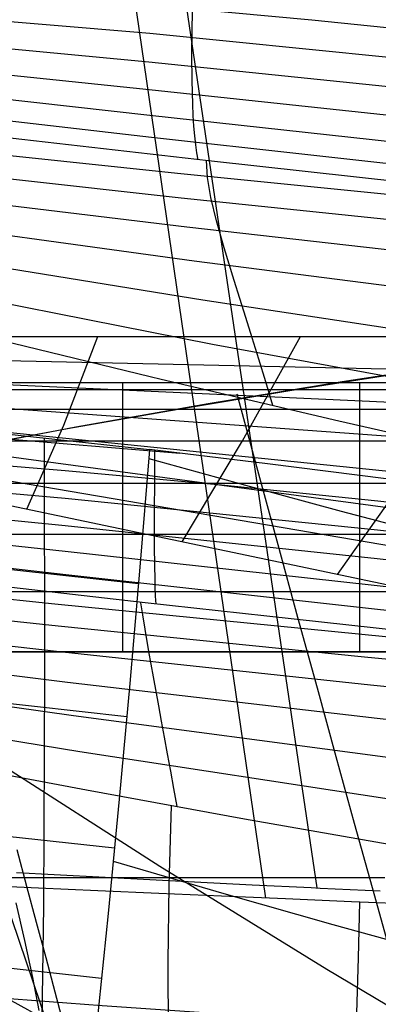
# Model space of a CAD drawing. Units: millimetres. Extents: x -3 to 341, y -56 to 72.
# Drawn here: x 287 to 289, y 46 to 49 of the extents above; entities that cross this region are included whole.
import ezdxf

# ---------------------------------------------------------------- set-up
doc = ezdxf.new("R2010")
doc.units = ezdxf.units.MM
doc.header["$MEASUREMENT"] = 0
doc.layers.add('GEB-ART-NR', color=7, linetype='Continuous', lineweight=0)

# ---------------------------------------------------------------- blocks, each defined once
blk = doc.blocks.new('Block_2')
at = {"layer": 'GEB-ART-NR', "color": 18, "lineweight": 25, "true_color": 0x000000}
for points in [[(287.4855, 46.1189), (287.5232, 45.9769), (287.5607, 45.8367), (287.5975, 45.6994), (287.6331, 45.5662), (287.6747, 45.4093)], [(286.9407, 48.2151), (287.4716, 48.0829), (288.0031, 47.954), (288.0466, 47.9436), (288.7368, 47.7818), (289.1985, 47.6768), (289.227, 47.6704), (289.8118, 47.5413), (290.3974, 47.4162), (290.4594, 47.4032), (291.3119, 47.2293), (291.5994, 47.1726), (291.774, 47.1387), (292.3504, 47.0295), (292.8044, 46.9463), (293.4189, 46.8377), (294.0124, 46.7372), (294.5648, 46.6474), (295.2232, 46.5451)], [(288.34, 47.8872), (288.4202, 47.5911), (288.4992, 47.3018), (288.5766, 47.0199), (288.6521, 46.7456), (288.7253, 46.4794), (288.7964, 46.2212), (288.8657, 45.971), (288.9333, 45.7289), (288.9995, 45.4948), (289.0645, 45.2686), (289.1285, 45.0498), (289.1916, 44.8381), (289.2541, 44.6333), (289.3161, 44.435), (289.3778, 44.2428), (289.4393, 44.0566), (289.5627, 43.7004), (289.6866, 43.3633)], [(287.3938, 46.4682), (288.041, 46.0542), (288.69, 45.654), (289.2583, 45.3163), (289.8273, 44.9901), (290.3965, 44.6756), (290.9646, 44.3734), (291.5304, 44.0841), (292.0935, 43.8082), (292.6537, 43.5459), (293.2115, 43.2972), (293.7676, 43.062), (294.3231, 42.8398), (294.8792, 42.6301), (295.437, 42.4326), (295.9974, 42.2467), (296.562, 42.0714), (297.1319, 41.9056), (297.7064, 41.7492), (298.2861, 41.6022), (298.8713, 41.465), (298.9564, 41.4461)]]:
    blk.add_lwpolyline(points, dxfattribs=at)
blk = doc.blocks.new('Block_20')
at = {"layer": 'GEB-ART-NR', "color": 18, "lineweight": 25, "true_color": 0x000000}
blk.add_open_spline([(284.7834, 47.0209), (285.132, 46.8273), (285.4861, 46.6307), (285.8071, 46.4524), (286.1386, 46.2684), (286.4804, 46.0785), (286.8312, 45.8838), (287.5053, 45.5095), (288.1784, 45.1357), (288.8797, 44.7463), (289.3413, 44.49), (289.7581, 44.2586), (290.2451, 43.9882), (290.8693, 43.6417), (291.3567, 43.371), (291.8927, 43.0734), (292.6893, 42.6311), (293.5402, 42.1587), (294.364, 41.7011), (294.7773, 41.4716), (295.1861, 41.2446), (295.5997, 41.0149), (295.7027, 40.9577), (295.8056, 40.9005), (295.9086, 40.8433), (296.0632, 40.7574), (296.2174, 40.6718), (296.372, 40.5859), (296.5266, 40.5), (296.6808, 40.4144), (296.8353, 40.3285)], degree=3, knots=[0, 0, 0, 0, 1, 1, 1, 2, 2, 2, 3, 3, 3, 4, 4, 4, 5, 5, 5, 6, 6, 6, 7, 7, 7, 8, 8, 8, 9, 9, 9, 10, 10, 10, 10], dxfattribs=at)
blk = doc.blocks.new('Block_100')
at = {"layer": 'GEB-ART-NR', "color": 18, "lineweight": 25, "true_color": 0x000000}
for p, q in [((283.2927, 47.9306), (289.738, 47.9306)), ((289.7301, 47.9025), (283.3062, 47.9025)), ((289.7067, 47.8258), (283.3456, 47.8258)), ((289.6692, 47.7036), (283.4093, 47.7036)), ((289.6197, 47.5394), (283.4938, 47.5394)), ((289.5607, 47.3404), (283.595, 47.3404)), ((289.4945, 47.1181), (283.7076, 47.1181)), ((289.43, 46.8868), (283.826, 46.8848))]:
    blk.add_line(p, q, dxfattribs=at)
for points in [[(287.8965, 47.9306), (287.8965, 47.9245), (287.8965, 47.9087), (287.8965, 47.8836), (287.8965, 47.8494), (287.8965, 47.8063), (287.8965, 47.7546), (287.8965, 47.6947), (287.8965, 47.6266), (287.8965, 47.5509), (287.8965, 47.4683), (287.8965, 47.3799), (287.8965, 47.2867), (287.8965, 47.1895), (287.8965, 47.0894), (287.8965, 46.9874), (287.8965, 46.8845)], [(288.8172, 47.9306), (288.8172, 47.9245), (288.8172, 47.9087), (288.8172, 47.8836), (288.8172, 47.8494), (288.8172, 47.8063), (288.8172, 47.7546), (288.8172, 47.6947), (288.8172, 47.6266), (288.8172, 47.5509), (288.8172, 47.4683), (288.8172, 47.3799), (288.8172, 47.2866), (288.8172, 47.1895), (288.8172, 47.0894), (288.8172, 46.9874), (288.8172, 46.8844)]]:
    blk.add_lwpolyline(points, dxfattribs=at)
blk = doc.blocks.new('Block_104')
at = {"layer": 'GEB-ART-NR', "color": 18, "lineweight": 25, "true_color": 0x000000}
for p, q in [((285.2421, 47.8898), (285.2421, 47.8898)), ((288.0009, 47.6698), (288.0009, 47.6698)), ((287.0236, 44.1996), (287.0236, 44.1996)), ((287.6466, 44.1355), (287.6466, 44.1355))]:
    blk.add_line(p, q, dxfattribs=at)
for points in [[(285.2421, 47.8899), (285.5872, 47.8763), (285.9326, 47.858), (286.2777, 47.8353), (286.6221, 47.8087), (287.312, 47.7452), (288.0009, 47.6704)], [(287.0236, 44.1996), (286.8016, 44.6415), (286.5794, 45.0889), (286.3569, 45.5419), (286.1343, 46.0004), (285.9116, 46.4645), (285.6886, 46.9341), (285.4654, 47.4092), (285.2421, 47.8898)], [(285.62, 47.8748), (285.9961, 46.9235), (286.3703, 45.9921), (286.7425, 45.081), (287.1128, 44.1898)], [(286.0036, 47.8536), (286.3077, 46.908), (286.6089, 45.9804), (286.9068, 45.0713), (287.2019, 44.1802)], [(286.3927, 47.8268), (286.6233, 46.8878), (286.8499, 45.9653), (287.0724, 45.0598), (287.2909, 44.1708)], [(286.7869, 47.7947), (286.9428, 46.8629), (287.0936, 45.9468), (287.2393, 45.0464), (287.3799, 44.1617)], [(287.1863, 47.7577), (287.2661, 46.8336), (287.3398, 45.9248), (287.4073, 45.0311), (287.4689, 44.1527)], [(287.591, 47.7161), (287.5932, 46.8001), (287.5885, 45.8995), (287.5766, 45.014), (287.5578, 44.144)], [(288.0009, 47.6697), (287.9636, 47.214), (287.9243, 46.7622), (287.883, 46.3145), (287.8397, 45.8707), (287.7945, 45.4309), (287.7472, 44.9951), (287.6979, 44.5633), (287.6466, 44.1355)], [(285.4966, 47.3426), (286.0914, 47.3168), (286.6999, 47.2763), (287.3222, 47.2209), (287.9582, 47.1507)], [(285.7517, 46.8007), (286.275, 46.7794), (286.8096, 46.7448), (287.3555, 46.6967), (287.9128, 46.6352)], [(286.0066, 46.266), (286.4577, 46.248), (286.9177, 46.2185), (287.3868, 46.1774), (287.8648, 46.1248)], [(286.2612, 45.7385), (286.6395, 45.7226), (287.0244, 45.6975), (287.416, 45.6632), (287.8142, 45.6196)], [(286.5156, 45.2183), (286.8204, 45.2033), (287.1296, 45.1818), (287.4431, 45.154), (287.7609, 45.1197)], [(286.7697, 44.7053), (287.2332, 44.6714), (287.7051, 44.625)]]:
    blk.add_lwpolyline(points, dxfattribs=at)
blk.add_open_spline([(287.6466, 44.1355), (287.4387, 44.1552), (287.231, 44.1765), (287.0236, 44.1996)], degree=3, dxfattribs=at)
blk = doc.blocks.new('Block_159')
at = {"layer": 'GEB-ART-NR', "color": 18, "lineweight": 25, "true_color": 0x000000}
blk.add_line((288.0009, 47.6698), (288.0009, 47.6698), dxfattribs=at)
for points in [[(288.0009, 47.6697), (287.9636, 47.214), (287.9243, 46.7622), (287.883, 46.3145), (287.8397, 45.8707), (287.7945, 45.4309), (287.7472, 44.9951), (287.6979, 44.5633), (287.6466, 44.1355)], [(304.9972, 45.3988), (304.1494, 45.4852), (303.6106, 45.5413), (303.0722, 45.5989), (302.4717, 45.6649), (301.8723, 45.7329), (301.2737, 45.803), (300.6751, 45.8751), (300.1421, 45.9412), (299.6063, 46.0095), (298.5301, 46.1515), (297.4542, 46.2995), (296.3858, 46.4521), (295.797, 46.5383), (295.2114, 46.6254), (294.0475, 46.8011), (292.8895, 46.9778), (291.7325, 47.1538), (290.7923, 47.2946), (289.8532, 47.4303), (288.9209, 47.5569), (288.459, 47.6155), (288.001, 47.6704)], [(287.9982, 47.6364), (288.3739, 47.5324), (288.7453, 47.4321), (289.2461, 47.3009), (289.7385, 47.1764), (290.2221, 47.0586), (290.6969, 46.9473), (291.1627, 46.8423), (291.6193, 46.7435), (292.0665, 46.6508), (292.5043, 46.564), (292.9326, 46.4828), (293.3523, 46.407), (293.7644, 46.336), (294.1701, 46.2694), (294.5704, 46.2069), (294.9664, 46.1479)], [(287.8597, 46.0733), (288.2897, 45.9481), (288.7139, 45.8278), (289.2175, 45.6893), (289.7123, 45.5578), (290.1981, 45.4331), (290.6748, 45.315), (291.1422, 45.2035), (291.6001, 45.0983), (292.0484, 44.9993), (292.4869, 44.9063), (292.9157, 44.8191), (293.3356, 44.7373), (293.7476, 44.6606), (294.1531, 44.5884), (294.5529, 44.5203), (294.9482, 44.4559)]]:
    blk.add_lwpolyline(points, dxfattribs=at)
blk = doc.blocks.new('Block_226')
at = {"layer": 'GEB-ART-NR', "color": 18, "lineweight": 25, "true_color": 0x000000}
for points in [[(296.5747, 47.9908), (295.5214, 48.0735), (294.4261, 48.1655), (293.4156, 48.256), (292.4432, 48.3477), (291.6714, 48.4236), (291.514, 48.4395), (290.6283, 48.5304), (289.7833, 48.6201), (288.993, 48.7063), (288.2296, 48.7915), (287.5049, 48.8736), (286.8015, 48.9544)], [(294.2217, 48.1834), (293.1367, 48.2725), (292.0562, 48.3655), (290.7337, 48.4852), (289.4182, 48.6106), (288.1096, 48.7419), (286.808, 48.879)], [(288.48, 47.8413), (288.4523, 47.9338), (288.4256, 48.0215), (288.3998, 48.1046), (288.3752, 48.1831), (288.3519, 48.2571), (288.33, 48.3268), (288.2913, 48.4535), (288.2618, 48.5576), (288.2398, 48.6483), (288.2263, 48.7263), (288.2222, 48.7923)], [(296.7693, 47.9073), (295.5887, 47.9866), (294.4131, 48.0722), (293.2425, 48.1641), (292.077, 48.2624), (290.7528, 48.3822), (289.4352, 48.5103), (288.1242, 48.6466), (286.8198, 48.791)], [(296.999, 47.7414), (295.7699, 47.8232), (294.5459, 47.9135), (293.3268, 48.0123), (292.1127, 48.1195), (290.7845, 48.2472), (289.4622, 48.3851), (288.146, 48.5333), (286.8358, 48.6918)], [(297.2184, 47.4976), (295.947, 47.5897), (294.6802, 47.6926), (293.418, 47.8064), (292.1606, 47.9309), (290.8265, 48.0754), (289.4978, 48.2322), (288.1743, 48.4013), (286.8562, 48.5827)], [(297.4307, 47.1642), (296.1211, 47.2754), (294.8158, 47.4002), (293.5147, 47.5385), (292.218, 47.6903), (290.8767, 47.8622), (289.5401, 48.0487), (288.2081, 48.2498), (286.8807, 48.4654)], [(297.6324, 46.7301), (296.2889, 46.8701), (294.9494, 47.027), (293.6138, 47.2009), (292.2822, 47.3917), (290.9328, 47.603), (289.5874, 47.8319), (288.2462, 48.0782), (286.909, 48.3421)], [(286.9407, 48.2151), (287.4716, 48.0829), (288.0031, 47.954), (288.0466, 47.9436), (288.7368, 47.7818), (289.1985, 47.6768)]]:
    blk.add_lwpolyline(points, dxfattribs=at)
blk = doc.blocks.new('Block_354')
at = {"layer": 'GEB-ART-NR', "color": 18, "lineweight": 25, "true_color": 0x000000}
for p, q in [((289.4292, 46.8844), (283.826, 46.8847)), ((285.0549, 46.0105), (288.9158, 46.0105))]:
    blk.add_line(p, q, dxfattribs=at)
blk.add_open_spline([(283.8529, 46.0105), (283.9796, 41.2866), (283.9955, 36.5594), (284.1426, 31.8359), (284.218, 29.412), (284.328, 26.9891), (284.4678, 24.5679), (284.6235, 21.8717), (284.8161, 19.1777), (285.0505, 16.487), (285.6057, 10.1117), (286.3952, 3.7551), (287.6162, -2.531)], degree=3, knots=[0, 0, 0, 0, 1, 1, 1, 2, 2, 2, 3, 3, 3, 4, 4, 4, 4], dxfattribs=at)
blk = doc.blocks.new('Block_358')
at = {"layer": 'GEB-ART-NR', "color": 18, "lineweight": 25, "true_color": 0x000000}
blk.add_line((285.4543, 47.8731), (289.3352, 47.0596), dxfattribs=at)
blk = doc.blocks.new('Block_366')
at = {"layer": 'GEB-ART-NR', "color": 18, "lineweight": 25, "true_color": 0x000000}
for p, q in [((284.6457, 48.1088), (290.1652, 48.1088)), ((285.4542, 47.8731), (289.3352, 47.0596))]:
    blk.add_line(p, q, dxfattribs=at)
for points in [[(287.5248, 47.4391), (287.6679, 47.7646), (287.7997, 48.1088)], [(288.1282, 47.3126), (288.362, 47.7045), (288.5882, 48.1088)], [(288.7317, 47.1861), (289.0561, 47.6443), (289.3767, 48.1088)], [(284.7187, 48.0747), (287.3814, 48.0169), (290.0466, 47.9589)], [(284.7895, 48.0442), (287.3576, 47.9267), (289.928, 47.809)], [(284.8581, 48.0173), (287.3326, 47.8383), (289.8094, 47.6591)], [(284.9246, 47.9939), (287.3066, 47.7517), (289.6909, 47.5092)], [(284.9889, 47.9741), (287.2795, 47.6669), (289.5723, 47.3594)], [(285.051, 47.9578), (287.2513, 47.5838), (289.4537, 47.2095)]]:
    blk.add_lwpolyline(points, dxfattribs=at)
blk = doc.blocks.new('Block_369')
at = {"layer": 'GEB-ART-NR', "color": 18, "lineweight": 25, "true_color": 0x000000}
for p, q in [((284.6457, 48.1088), (290.1652, 48.1088)), ((283.2927, 47.9306), (289.738, 47.9306))]:
    blk.add_line(p, q, dxfattribs=at)
blk = doc.blocks.new('Block_380')
at = {"layer": 'GEB-ART-NR', "color": 18, "lineweight": 25, "true_color": 0x000000}
blk.add_line((288.0009, 47.6698), (288.0009, 47.6698), dxfattribs=at)
for points in [[(285.2421, 47.8899), (285.5872, 47.8763), (285.9326, 47.858), (286.2777, 47.8353), (286.6221, 47.8087), (287.312, 47.7452), (288.0009, 47.6704)], [(285.2427, 47.8194), (285.9615, 47.7986), (286.6802, 47.7639), (287.3991, 47.7162), (288.1182, 47.6567)], [(285.2435, 47.7489), (285.8511, 47.7199), (286.4585, 47.6834), (287.0658, 47.6398), (287.6731, 47.5896), (288.2805, 47.5333), (288.8881, 47.4714), (290.104, 47.3329), (291.3214, 47.1781), (292.541, 47.011), (293.7633, 46.8356), (294.989, 46.6558), (296.2186, 46.4758), (297.4529, 46.2994), (298.6922, 46.1307), (299.9374, 45.9737), (301.1906, 45.8322), (301.8198, 45.7686), (302.4508, 45.7104), (303.0837, 45.6582), (303.7187, 45.6124), (304.3556, 45.5736), (304.9947, 45.5422)], [(285.2445, 47.6784), (286.4591, 47.5893), (287.6729, 47.4818), (288.8865, 47.3586), (290.1008, 47.2225), (291.3164, 47.0764), (292.5341, 46.923), (294.9788, 46.6055), (296.2072, 46.447), (297.4406, 46.2924), (298.6798, 46.1445), (299.9255, 46.006), (301.1798, 45.8797), (302.4421, 45.7686), (303.7131, 45.6753), (304.3521, 45.6362), (304.9935, 45.6027)], [(304.9972, 45.3988), (304.1494, 45.4852), (303.6106, 45.5413), (303.0722, 45.5989), (302.4717, 45.6649), (301.8723, 45.7329), (301.2737, 45.803), (300.6751, 45.8751), (300.1421, 45.9412), (299.6063, 46.0095), (298.5301, 46.1515), (297.4542, 46.2995), (296.3858, 46.4521), (295.797, 46.5383), (295.2114, 46.6254), (294.0475, 46.8011), (292.8895, 46.9778), (291.7325, 47.1538), (290.7923, 47.2946), (289.8532, 47.4303), (288.9209, 47.5569), (288.459, 47.6155), (288.001, 47.6704)], [(288.0265, 47.0712), (288.0248, 47.102), (288.0234, 47.1364), (288.0223, 47.1738), (288.0215, 47.2139), (288.0207, 47.3005), (288.0206, 47.3934), (288.0216, 47.5853), (288.022, 47.6679)], [(285.2457, 47.6079), (286.46, 47.4964), (287.673, 47.3757), (288.8854, 47.2475), (290.0982, 47.1135), (292.5281, 46.8344), (294.9696, 46.5519), (296.1968, 46.4136), (297.4295, 46.2794), (298.6685, 46.151), (299.9146, 46.0301), (301.1699, 45.9182), (302.434, 45.8172), (303.7079, 45.7287), (304.9924, 45.6544)], [(285.247, 47.5373), (286.4613, 47.4072), (287.6738, 47.2756), (288.8854, 47.1433), (290.097, 47.011), (291.3096, 46.8795), (292.5243, 46.7495), (293.7418, 46.6217), (294.9631, 46.497), (296.1893, 46.376), (297.4213, 46.2595), (298.66, 46.1483), (299.9063, 46.0431), (301.1622, 45.9446), (302.4277, 45.8536), (303.7037, 45.7709), (304.9912, 45.6972)], [(285.2485, 47.4667), (286.4632, 47.3243), (287.6757, 47.1857), (288.887, 47.0511), (290.0981, 46.9205), (291.31, 46.7942), (292.5237, 46.6723), (293.7404, 46.555), (294.9609, 46.4424), (296.1863, 46.3347), (297.4176, 46.2321), (298.6559, 46.1347), (299.9022, 46.0426), (301.1581, 45.956), (302.4241, 45.8751), (303.7011, 45.8), (304.9901, 45.731)], [(295.8266, 46.3192), (294.8093, 46.4032), (294.5785, 46.4229), (293.672, 46.5022), (293.2879, 46.5368), (292.4287, 46.6165), (291.975, 46.6598), (291.1439, 46.7412), (290.6478, 46.7911), (289.8244, 46.8762), (289.295, 46.9323), (288.4569, 47.0234), (287.9844, 47.0759), (287.1022, 47.1762), (286.6953, 47.2235), (285.72, 47.3392), (285.44, 47.3731), (285.2502, 47.3962)]]:
    blk.add_lwpolyline(points, dxfattribs=at)
blk = doc.blocks.new('Block_388')
at = {"layer": 'GEB-ART-NR', "color": 18, "lineweight": 25, "true_color": 0x000000}
for points in [[(295.8266, 46.3192), (294.8093, 46.4032), (294.5785, 46.4229), (293.672, 46.5022), (293.2879, 46.5368), (292.4287, 46.6165), (291.975, 46.6598), (291.1439, 46.7412), (290.6478, 46.7911), (289.8244, 46.8762), (289.295, 46.9323), (288.4569, 47.0234), (287.9844, 47.0759), (287.1022, 47.1762), (286.6953, 47.2235), (285.72, 47.3392), (285.44, 47.3731), (285.2502, 47.3962)], [(292.3118, 46.6265), (291.1571, 46.7297), (290.0065, 46.8365), (287.6328, 47.0702), (286.4447, 47.1944), (285.253, 47.3243)], [(304.9886, 45.7595), (303.6634, 45.8155), (302.3566, 45.8769), (301.0667, 45.9436), (299.7927, 46.0154), (298.5357, 46.0918), (297.2919, 46.1728), (296.0599, 46.2582), (294.8386, 46.3479), (293.6265, 46.4417), (292.4221, 46.5399), (291.2235, 46.6429), (290.029, 46.7512), (288.8369, 46.8653), (287.6456, 46.9854), (286.4531, 47.1121), (285.2579, 47.2457)], [(304.9876, 45.7195), (303.6776, 45.7602), (302.3831, 45.8078), (301.1032, 45.8622), (299.8367, 45.9232), (298.5832, 45.9906), (297.3409, 46.0644), (296.1087, 46.1443), (294.8855, 46.2303), (293.6701, 46.3223), (292.4613, 46.4206), (291.2575, 46.5254), (290.0573, 46.6374), (288.8594, 46.7566), (287.6622, 46.8837), (286.4645, 47.0188), (285.2647, 47.1625)], [(304.987, 45.5977), (303.6945, 45.6262), (302.4143, 45.6634), (301.1458, 45.709), (299.8879, 45.7632), (298.6384, 45.8258), (297.3978, 45.8967), (296.1652, 45.9758), (294.9399, 46.0631), (293.7209, 46.1585), (292.5071, 46.2622), (291.2974, 46.3746), (290.0908, 46.496), (288.8861, 46.6266), (287.6824, 46.7667), (286.4784, 46.9167), (285.2731, 47.0768)], [(288.1085, 46.2853), (288.096, 46.3548), (288.0836, 46.4229), (288.0714, 46.4894), (288.0596, 46.5539), (288.0481, 46.6162), (288.037, 46.6762), (288.0165, 46.788), (287.9986, 46.8874), (287.9837, 46.9734), (287.9745, 47.0289), (287.9674, 47.0755)], [(304.9869, 45.3901), (303.7138, 45.41), (302.4496, 45.4406), (301.1937, 45.4817), (299.9454, 45.5334), (298.7002, 45.5959), (297.4614, 45.6689), (296.2285, 45.7524), (295.0008, 45.8464), (293.7777, 45.9508), (292.5585, 46.0659), (291.3423, 46.1918), (290.1286, 46.3288), (288.9165, 46.4771), (287.7053, 46.6368), (286.4942, 46.8083), (285.2827, 46.9916)], [(304.9873, 45.0928), (303.7353, 45.1083), (302.4883, 45.1368), (301.246, 45.1782), (300.008, 45.2325), (298.7675, 45.3001), (297.5308, 45.3807), (296.2974, 45.4743), (295.0671, 45.5809), (293.8396, 45.7004), (292.6144, 45.8331), (291.3913, 45.979), (290.1698, 46.1382), (288.9495, 46.3108), (287.7301, 46.4969), (286.5113, 46.6967), (285.2925, 46.9103)], [(285.302, 46.8363), (285.9152, 46.7088), (286.5286, 46.5853), (287.1422, 46.4656), (287.756, 46.3499), (288.37, 46.2381), (288.9843, 46.1302), (289.5987, 46.0263), (290.2133, 45.9263), (291.1333, 45.7839), (292.0538, 45.6503), (292.9748, 45.5255), (293.8961, 45.4095), (294.818, 45.3023), (295.7403, 45.2038)]]:
    blk.add_lwpolyline(points, dxfattribs=at)
blk = doc.blocks.new('Block_390')
at = {"layer": 'GEB-ART-NR', "color": 18, "lineweight": 25, "true_color": 0x000000}
for points in [[(285.302, 46.8363), (285.9152, 46.7088), (286.5286, 46.5853), (287.1422, 46.4656), (287.756, 46.3499), (288.37, 46.2381), (288.9843, 46.1302), (289.5987, 46.0263), (290.2133, 45.9263), (291.1333, 45.7839), (292.0538, 45.6503), (292.9748, 45.5255), (293.8961, 45.4095), (294.818, 45.3023), (295.7403, 45.2038)], [(288.0845, 46.2896), (288.0756, 45.9803), (288.0721, 45.6826), (288.0739, 45.3962), (288.0808, 45.1204), (288.0927, 44.855), (288.1092, 44.5993), (288.1302, 44.3529), (288.1554, 44.1152), (288.1846, 43.8859), (288.2176, 43.6643), (288.2542, 43.45)]]:
    blk.add_lwpolyline(points, dxfattribs=at)
blk = doc.blocks.new('Block_396')
at = {"layer": 'GEB-ART-NR', "color": 18, "lineweight": 25, "true_color": 0x000000}
for points in [[(286.0832, 50.6845), (286.1606, 50.3124), (286.2441, 49.9415), (286.4274, 49.2026), (286.63, 48.4667), (286.8487, 47.7327), (287.0816, 46.9963), (287.3244, 46.2596), (287.8275, 44.7813)], [(287.5719, 45.494), (287.5469, 45.6212), (287.5165, 45.7649), (287.4831, 45.9115)], [(287.4855, 46.1189), (287.5232, 45.9769), (287.5607, 45.8367), (287.5975, 45.6994), (287.6331, 45.5662), (287.6747, 45.4093)]]:
    blk.add_lwpolyline(points, dxfattribs=at)
blk = doc.blocks.new('Block_406')
at = {"layer": 'GEB-ART-NR', "color": 18, "lineweight": 25, "true_color": 0x000000}
for points in [[(286.7632, 49.4873), (287.3871, 49.4451), (288.0098, 49.3952), (288.6313, 49.3382), (289.2518, 49.2747), (289.9537, 49.1956), (290.6544, 49.1095)], [(288.1899, 48.7953), (288.1849, 48.8223), (288.1805, 48.8534), (288.1767, 48.888), (288.1736, 48.9258), (288.171, 48.9668), (288.169, 49.0103), (288.1666, 49.1028), (288.1659, 49.1999), (288.1667, 49.2983), (288.1697, 49.443)], [(286.7615, 49.3897), (288.0023, 49.286), (289.2408, 49.1625), (290.4918, 49.0206), (291.7411, 48.8647), (292.9888, 48.698), (294.2355, 48.5241), (295.2514, 48.3792)], [(286.7668, 49.2912), (287.9989, 49.1753), (289.2312, 49.0481), (290.4732, 48.9105), (291.7152, 48.7652), (294.1992, 48.4594), (295.5473, 48.2901)], [(286.7762, 49.1951), (287.999, 49.0679), (289.2242, 48.9372), (290.4577, 48.8029), (291.6926, 48.6667), (292.9286, 48.5295), (294.1661, 48.3923), (295.8366, 48.2092)], [(286.7867, 49.1045), (288.0023, 48.9687), (289.2213, 48.8351), (290.4474, 48.7035), (291.6759, 48.5745), (292.9065, 48.4484), (294.1395, 48.3254), (295.1237, 48.2298), (296.1102, 48.1365)], [(286.7959, 49.023), (288.0083, 48.8826), (289.224, 48.7477), (290.4447, 48.618), (291.6682, 48.4939), (292.894, 48.3751), (294.1229, 48.2617), (295.2396, 48.1636), (296.3599, 48.0697)], [(296.5747, 47.9908), (295.5214, 48.0735), (294.4261, 48.1655), (293.4156, 48.256), (292.4432, 48.3477), (291.6714, 48.4236), (291.514, 48.4395), (290.6283, 48.5304), (289.7833, 48.6201), (288.993, 48.7063), (288.2296, 48.7915), (287.5049, 48.8736), (286.8015, 48.9544)]]:
    blk.add_lwpolyline(points, dxfattribs=at)
blk = doc.blocks.new('Block_440')
at = {"layer": 'GEB-ART-NR', "color": 18, "lineweight": 25, "true_color": 0x000000}
blk.add_line((285.0549, 46.0105), (288.9158, 46.0105), dxfattribs=at)
blk = doc.blocks.new('Block_486')
at = {"layer": 'GEB-ART-NR', "color": 18, "lineweight": 25, "true_color": 0x000000}
for points in [[(289.0487, 45.9056), (288.7859, 45.9161), (288.5298, 45.9266), (288.2803, 45.9371), (288.0372, 45.9477), (287.8002, 45.9582), (287.5693, 45.9686), (287.3441, 45.9787), (287.1245, 45.9886), (286.9102, 45.9981), (286.7011, 46.0072), (286.4972, 46.0162), (286.2983, 46.0251), (286.1044, 46.034), (285.9155, 46.0431), (285.7315, 46.0525), (285.5524, 46.0624), (285.3783, 46.0729), (285.2089, 46.0836), (285.044, 46.0939)], [(288.7241, 43.4301), (288.7342, 43.622), (288.7439, 43.8176), (288.7531, 44.0166), (288.762, 44.2188), (288.7705, 44.4239), (288.7786, 44.6318), (288.7862, 44.842), (288.7935, 45.0541), (288.8004, 45.2678), (288.8068, 45.4828), (288.8128, 45.6985), (288.8184, 45.9148)]]:
    blk.add_lwpolyline(points, dxfattribs=at)
blk = doc.blocks.new('Block_491')
at = {"layer": 'GEB-ART-NR', "color": 18, "lineweight": 25, "true_color": 0x000000}
for points in [[(286.143, 61.7743), (286.431, 59.7941), (286.7192, 57.8136), (287.0076, 55.833), (287.2962, 53.8524), (287.5849, 51.8717), (287.8738, 49.8911), (288.1629, 47.9104), (288.452, 45.9299)], [(288.9845, 47.9665), (288.5457, 47.8983), (288.1118, 47.8266), (287.6828, 47.7513), (287.2588, 47.6723), (286.8396, 47.5896), (286.4254, 47.503), (286.0161, 47.4123), (285.6119, 47.3175), (285.2127, 47.2184), (284.8186, 47.115), (284.4295, 47.0071), (284.0455, 46.8946), (283.6667, 46.7774), (283.293, 46.6553), (282.9245, 46.5283), (282.5613, 46.3963), (282.2032, 46.259)], [(289.0487, 45.9056), (288.7859, 45.9161), (288.5298, 45.9266), (288.2803, 45.9371), (288.0372, 45.9477), (287.8002, 45.9582), (287.5693, 45.9686), (287.3441, 45.9787), (287.1245, 45.9886), (286.9102, 45.9981), (286.7011, 46.0072), (286.4972, 46.0162), (286.2983, 46.0251), (286.1044, 46.034), (285.9155, 46.0431), (285.7315, 46.0525), (285.5524, 46.0624), (285.3783, 46.0729), (285.2089, 46.0836), (285.044, 46.0939)]]:
    blk.add_lwpolyline(points, dxfattribs=at)
blk = doc.blocks.new('Block_529')
at = {"layer": 'GEB-ART-NR', "color": 18, "lineweight": 25, "true_color": 0x000000}
for points in [[(287.4841, 46.0293), (287.6302, 46.0215), (287.8284, 46.0111), (288.1753, 45.9931), (288.3992, 45.9818), (288.6285, 45.9706), (288.6635, 45.9689), (288.8974, 45.9578)], [(296.1842, 45.0914), (295.1303, 45.1256), (294.078, 45.165), (293.0276, 45.2096), (291.9795, 45.2595), (290.9341, 45.3147), (289.8918, 45.3752), (288.8528, 45.4411), (287.8175, 45.5125), (286.7864, 45.5893), (285.76, 45.6712), (284.7387, 45.7579), (283.7231, 45.849), (283.1974, 45.898), (282.6737, 45.9479), (282.1522, 45.9985), (281.6332, 46.0495), (281.1589, 46.0965), (280.687, 46.1434), (280.2176, 46.19), (279.7508, 46.2359)]]:
    blk.add_lwpolyline(points, dxfattribs=at)
blk = doc.blocks.new('Block_545')
at = {"layer": 'GEB-ART-NR', "color": 18, "lineweight": 25, "true_color": 0x000000}
for points in [[(286.3262, 61.7662), (286.6139, 59.7919), (286.9024, 57.8175), (287.1918, 55.8429), (287.482, 53.8682), (287.7731, 51.8935), (288.065, 49.9188), (288.3578, 47.9441), (288.6515, 45.9695)], [(294.9697, 48.5909), (294.3685, 48.5485), (293.7742, 48.5032), (293.1871, 48.4549), (292.607, 48.4034), (292.0341, 48.3483), (291.4684, 48.2896), (290.91, 48.2269), (290.3589, 48.1602), (289.8151, 48.089), (289.2787, 48.0134), (288.7498, 47.9329), (288.2283, 47.8475), (287.7144, 47.7568), (287.208, 47.6608), (286.5688, 47.5291), (285.9422, 47.3877), (285.3284, 47.2361), (284.7273, 47.0737), (284.1392, 46.9003), (283.564, 46.7152), (283.0019, 46.518), (282.4528, 46.3083)], [(287.4841, 46.0293), (287.6302, 46.0215), (287.8284, 46.0111), (288.1753, 45.9931), (288.3992, 45.9818), (288.6285, 45.9706), (288.6635, 45.9689), (288.8974, 45.9578)]]:
    blk.add_lwpolyline(points, dxfattribs=at)

msp = doc.modelspace()

# ---------------------------------------------------------------- block references
at = {"layer": 'GEB-ART-NR'}
for name in ['Block_491', 'Block_545', 'Block_20', 'Block_159', 'Block_396', 'Block_406', 'Block_226', 'Block_2', 'Block_369', 'Block_366', 'Block_100', 'Block_104', 'Block_380', 'Block_358', 'Block_388', 'Block_354', 'Block_390', 'Block_529', 'Block_486', 'Block_440']:
    msp.add_blockref(name, (0, 0), dxfattribs=at)

doc.saveas('drawing.dxf')
